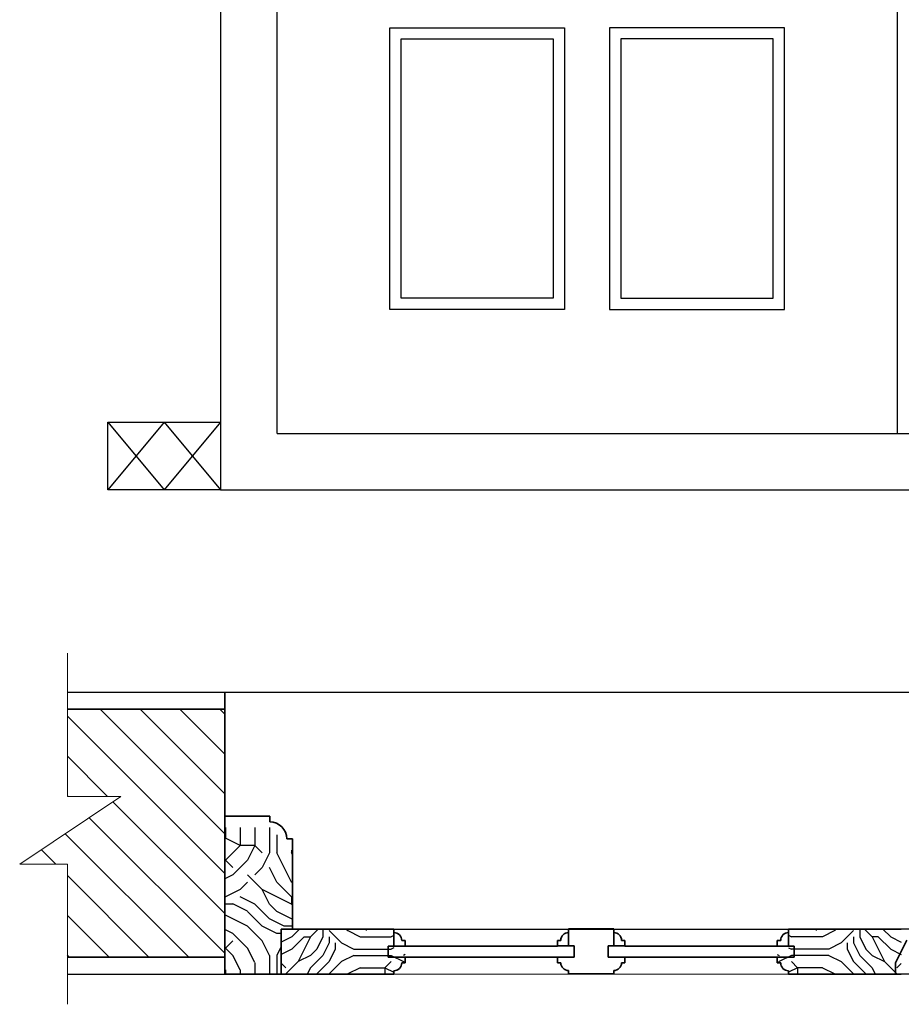
# Model space of a CAD drawing. Units: inches. Extents: x -862539 to 550374, y -242655 to 523054.
# Drawn here: x 318882 to 319664, y 89821 to 90694 of the extents above; entities that cross this region are included whole.
import ezdxf

# ---------------------------------------------------------------- set-up
doc = ezdxf.new("R2010")
doc.units = ezdxf.units.IN
doc.header["$MEASUREMENT"] = 0
for name, color, linetype in [('3', 3, 'Continuous'), ('8', 251, 'Continuous'), ('9', 66, 'Continuous'), ('HACH', 8, 'Continuous'), ('THAY', 7, 'Continuous')]:
    doc.layers.add(name, color=color, linetype=linetype)
doc.layers.add('CAT', color=1, linetype='Continuous', lineweight=35)
doc.layers.add('DIM', color=8, linetype='Continuous', lineweight=13)

msp = doc.modelspace()

# ---------------------------------------------------------------- hatches: boundary and pattern name
at = {"layer": 'HACH'}
h = msp.add_hatch(dxfattribs=at)
h.set_pattern_fill('ANSI31', color=256, scale=200, angle=90, style=0)
h.set_pattern_definition([(135, (-186652.847, 205153.214), (-17.6776695, -17.6776695), [])])
h.paths.add_polyline_path([(318971.43408, 90005.00942), (318881.75088, 89944.85106), (318923.99554, 89944.85106), (318923.99554, 89862.33371), (319063.56316, 89862.33371), (319063.56316, 90082.33371), (318923.99554, 90082.33371), (318923.99554, 90005.00942)])
h = msp.add_hatch(dxfattribs=at)
h.set_pattern_fill('LOGEND', color=256, scale=130, angle=90, style=0)
h.set_pattern_definition([(270, (18289.55, 12383.88), (-130, -130), [39, -91]), (270, (18283.05, 12383.88), (-130, -130), [39, -91]), (270, (18270.05, 12377.38), (-130, -130), [26, -104]), (270, (18257.05, 12370.88), (-130, -130), [19.5, -110.5]), (270, (18244.05, 12370.88), (-130, -130), [13, -117]), (270, (18231.05, 12403.38), (-130, -130), [6.5, -32.5, 6.5, -84.5]), (270, (18224.55, 12383.88), (-130, -130), [6.5, -52, 19.5, -52]), (270, (18218.05, 12357.88), (-130, -130), [6.5, -6.5, 6.5, -110.5]), (270, (18211.55, 12364.38), (-130, -130), [6.5, -123.5]), (270, (18198.55, 12370.88), (-130, -130), [19.5, -110.5]), (270, (18185.55, 12370.88), (-130, -130), [26, -104]), (270, (18172.55, 12377.38), (-130, -130), [32.5, -39, 6.5, -52]), (180, (18250.55, 12429.38), (-130, 130), [6.5, -13, 32.5, -78]), (180, (18237.55, 12422.88), (-130, 130), [6.5, -6.5, 19.5, -97.5]), (180, (18185.55, 12416.38), (-130, 130), [13, -117]), (180, (18237.55, 12409.88), (-130, 130), [26, -39, 6.5, -58.5]), (180, (18166.05, 12403.38), (-130, 130), [6.5, -123.5]), (180, (18231.05, 12396.88), (-130, 130), [19.5, -110.5]), (180, (18224.55, 12383.88), (-130, 130), [13, -117]), (180, (18224.55, 12370.88), (-130, 130), [6.5, -19.5, 19.5, -84.5]), (180, (18218.05, 12364.38), (-130, 130), [6.5, -123.5]), (180, (18244.05, 12357.88), (-130, 130), [18.2, -111.8]), (180, (18270.05, 12351.38), (-130, 130), [13, -117]), (180, (18218.05, 12338.38), (-130, 130), [6.5, -123.5]), (180, (18224.55, 12325.38), (-130, 130), [19.5, -110.5]), (180, (18224.55, 12312.38), (-130, 130), [19.5, -110.5]), (225, (18276.55, 12331.88), (-130, -2e-14), [9.1923, -9.1923, 9.1923, -156.270863]), (225, (18244.05, 12357.88), (-130, -2e-14), [18.3846, -165.463163]), (225, (18179.05, 12409.88), (-130, -2e-14), [18.3846, -165.463163]), (225, (18211.55, 12383.88), (-130, -2e-14), [18.3846, -165.463163]), (225, (18237.55, 12377.38), (-130, -2e-14), [18.3846, -165.463163]), (225, (18263.55, 12338.38), (-130, -2e-14), [18.3846, -165.463163]), (225, (18257.05, 12351.38), (-130, -2e-14), [27.57716, -156.270603]), (225, (18198.55, 12390.38), (-130, -2e-14), [9.1923, -174.655463]), (225, (18185.55, 12396.88), (-130, -2e-14), [9.1923, -174.655463]), (225, (18185.55, 12344.88), (-130, -2e-14), [9.1923, -174.655463]), (225, (18250.55, 12396.88), (-130, -2e-14), [9.1923, -174.655463]), (225, (18205.05, 12325.38), (-130, -2e-14), [9.1923, -174.655463]), (225, (18218.05, 12370.88), (-130, -2e-14), [9.1923, -174.655463]), (225, (18205.05, 12357.88), (-130, -2e-14), [9.1923, -174.655463]), (135, (18231.05, 12364.38), (-2e-14, 130), [9.1923, -9.1923, 27.57716, -137.886003]), (135, (18231.05, 12344.88), (-2e-14, 130), [9.1923, -174.655463]), (135, (18276.55, 12344.88), (-2e-14, 130), [9.1923, -174.655463]), (135, (18244.05, 12370.88), (-2e-14, 130), [9.1923, -174.655463]), (135, (18218.05, 12351.38), (-2e-14, 130), [9.1923, -174.655463]), (135, (18250.55, 12383.88), (-2e-14, 130), [9.1923, -174.655463]), (135, (18250.55, 12331.88), (-2e-14, 130), [9.1923, -174.655463]), (135, (18289.55, 12422.88), (-2e-14, 130), [9.1923, -174.655463]), (135, (18283.05, 12416.38), (-2e-14, 130), [18.3846, -165.463163]), (135, (18276.55, 12409.88), (-2e-14, 130), [18.3846, -165.463163]), (135, (18276.55, 12396.88), (-2e-14, 130), [18.3846, -165.463163]), (135, (18263.55, 12390.38), (-2e-14, 130), [18.3846, -165.463163]), (135, (18211.55, 12338.38), (-2e-14, 130), [18.3846, -165.463163]), (135, (18276.55, 12312.38), (-2e-14, 130), [18.3846, -165.463163]), (135, (18172.55, 12305.88), (-2e-14, 130), [18.3846, -165.463163]), (135, (18185.55, 12305.88), (-2e-14, 130), [18.3846, -165.463163]), (135, (18192.05, 12318.88), (-2e-14, 130), [18.3846, -165.463163]), (135, (18192.05, 12409.88), (-2e-14, 130), [27.57716, -156.270603]), (135, (18205.05, 12325.38), (-2e-14, 130), [27.57716, -156.270603]), (243.434949, (18166.05, 12396.884), (-5e-08, -130), [14.534, -276.154837]), (243.434949, (18231.05, 12396.884), (-5e-08, -130), [14.534, -276.154837]), (243.434949, (18192.05, 12383.884), (-5e-08, -130), [14.534, -276.154837]), (243.434949, (18283.05, 12344.884), (-5e-08, -130), [14.534, -276.154837]), (243.434949, (18270.05, 12351.384), (-5e-08, -130), [14.534, -276.154837]), (243.434949, (18244.05, 12390.384), (-5e-08, -130), [14.534, -276.154837]), (243.434949, (18179.05, 12390.384), (-5e-08, -130), [14.534, -276.154837]), (243.434949, (18218.05, 12351.384), (-5e-08, -130), [29.068, -261.620837]), (206.565051, (18198.55, 12351.384), (-130, -7e-09), [14.534, -276.154837]), (206.565051, (18237.55, 12331.884), (-130, -7e-09), [14.534, -276.154837]), (206.565051, (18211.55, 12396.884), (-130, -7e-09), [14.534, -276.154837]), (206.565051, (18205.05, 12422.884), (-130, -7e-09), [14.534, -276.154837]), (206.565051, (18231.05, 12344.884), (-130, -7e-09), [14.534, -276.154837]), (206.565051, (18231.05, 12357.884), (-130, -7e-09), [14.534, -276.154837]), (206.565051, (18211.55, 12409.884), (-130, -7e-09), [29.068, -261.620837]), (206.565051, (18257.05, 12312.384), (-130, -7e-09), [29.068, -261.620837]), (206.565051, (18250.55, 12325.384), (-130, -7e-09), [29.068, -261.620837]), (153.434949, (18270.05, 12429.384), (-130, 5e-08), [14.534, -276.154837]), (153.434949, (18198.55, 12429.384), (-130, 5e-08), [14.534, -276.154837]), (153.434949, (18289.55, 12403.384), (-130, 5e-08), [14.534, -276.154837]), (153.434949, (18172.55, 12416.384), (-130, 5e-08), [14.534, -276.154837]), (153.434949, (18250.55, 12403.384), (-130, 5e-08), [14.534, -276.154837]), (153.434949, (18237.55, 12377.384), (-130, 5e-08), [14.534, -276.154837]), (153.434949, (18211.55, 12364.384), (-130, 5e-08), [14.534, -276.154837]), (153.434949, (18263.55, 12422.884), (-130.000021, -4.2e-05), [14.534, -276.154837]), (153.434949, (18244.05, 12390.384), (-130, 5e-08), [14.534, -276.154837]), (153.434949, (18257.05, 12351.384), (-130, 5e-08), [14.534, -276.154837]), (153.434949, (18244.05, 12338.384), (-130, 5e-08), [14.534, -276.154837]), (153.434949, (18205.05, 12312.384), (-130, 5e-08), [14.534, -276.154837]), (153.434949, (18166.05, 12409.884), (-130, 5e-08), [14.534, -276.154837]), (153.434949, (18172.55, 12429.384), (-130, 5e-08), [29.068, -261.620837]), (153.434949, (18263.55, 12409.884), (-130, 5e-08), [29.068, -261.620837]), (116.565051, (18283.05, 12429.384), (-7e-09, 130), [14.534, -276.154837]), (116.565051, (18289.55, 12318.884), (-7e-09, 130), [14.534, -276.154837]), (116.565051, (18224.55, 12325.384), (-7e-09, 130), [14.534, -276.154837]), (116.565051, (18270.05, 12377.384), (-7e-09, 130), [14.534, -276.154837]), (116.565051, (18283.05, 12383.884), (-7e-09, 130), [14.534, -276.154837]), (116.565051, (18257.05, 12370.884), (-7e-09, 130), [14.534, -276.154837]), (116.565051, (18179.05, 12331.884), (-7e-09, 130), [14.534, -276.154837]), (116.565051, (18172.55, 12318.884), (-7e-09, 130), [29.068, -261.620837])])
h.paths.add_polyline_path([(319123.56316, 89887.33371), (319113.56316, 89887.33371), (319113.56316, 89847.33371), (319063.56316, 89847.33371), (319063.56316, 89977.33371), (319103.56316, 89977.33371), (319103.56316, 89972.33371, -0.414213562), (319118.56316, 89957.33371), (319123.56316, 89957.33371)])
h = msp.add_hatch(dxfattribs=at)
h.set_pattern_fill('LOGEND', color=256, scale=110, style=0)
h.set_pattern_definition([(0, (18328.05, 12429.38), (110, -110), [33, -77]), (0, (18328.05, 12423.88), (110, -110), [33, -77]), (0, (18333.55, 12412.88), (110, -110), [22, -88]), (0, (18339.05, 12401.88), (110, -110), [16.5, -93.5]), (0, (18339.05, 12390.88), (110, -110), [11, -99]), (0, (18311.55, 12379.88), (110, -110), [5.5, -27.5, 5.5, -71.5]), (0, (18328.05, 12374.38), (110, -110), [5.5, -44, 16.5, -44]), (0, (18350.05, 12368.88), (110, -110), [5.5, -5.5, 5.5, -93.5]), (0, (18344.55, 12363.38), (110, -110), [5.5, -104.5]), (0, (18339.05, 12352.38), (110, -110), [16.5, -93.5]), (0, (18339.05, 12341.38), (110, -110), [22, -88]), (0, (18333.55, 12330.38), (110, -110), [27.5, -33, 5.5, -44]), (270, (18289.55, 12396.38), (-110, -110), [5.5, -11, 27.5, -66]), (270, (18295.05, 12385.38), (-110, -110), [5.5, -5.5, 16.5, -82.5]), (270, (18300.55, 12341.38), (-110, -110), [11, -99]), (270, (18306.05, 12385.38), (-110, -110), [22, -33, 5.5, -49.5]), (270, (18311.55, 12324.88), (-110, -110), [5.5, -104.5]), (270, (18317.05, 12379.88), (-110, -110), [16.5, -93.5]), (270, (18328.05, 12374.38), (-110, -110), [11, -99]), (270, (18339.05, 12374.38), (-110, -110), [5.5, -16.5, 16.5, -71.5]), (270, (18344.55, 12368.88), (-110, -110), [5.5, -104.5]), (270, (18350.05, 12390.88), (-110, -110), [15.4, -94.6]), (270, (18355.55, 12412.88), (-110, -110), [11, -99]), (270, (18366.55, 12368.88), (-110, -110), [5.5, -104.5]), (270, (18377.55, 12374.38), (-110, -110), [16.5, -93.5]), (270, (18388.55, 12374.38), (-110, -110), [16.5, -93.5]), (315, (18372.05, 12418.384), (1e-14, -110), [7.7781, -7.7781, 7.7781, -132.229192]), (315, (18350.05, 12390.884), (1e-14, -110), [15.5562, -140.00729]), (315, (18306.05, 12335.884), (1e-14, -110), [15.5562, -140.00729]), (315, (18328.05, 12363.384), (1e-14, -110), [15.5562, -140.00729]), (315, (18333.55, 12385.384), (1e-14, -110), [15.5562, -140.00729]), (315, (18366.55, 12407.384), (1e-14, -110), [15.5562, -140.00729]), (315, (18355.55, 12401.884), (1e-14, -110), [23.33452, -132.22897]), (315, (18322.55, 12352.384), (1e-14, -110), [7.7781, -147.78539]), (315, (18317.05, 12341.384), (1e-14, -110), [7.7781, -147.78539]), (315, (18361.05, 12341.384), (1e-14, -110), [7.7781, -147.78539]), (315, (18317.05, 12396.384), (1e-14, -110), [7.7781, -147.78539]), (315, (18377.55, 12357.884), (1e-14, -110), [7.7781, -147.78539]), (315, (18339.05, 12368.884), (1e-14, -110), [7.7781, -147.78539]), (315, (18350.05, 12357.884), (1e-14, -110), [7.7781, -147.78539]), (225, (18344.55, 12379.884), (-110, -1e-14), [7.7781, -7.7781, 23.33452, -116.672772]), (225, (18361.05, 12379.884), (-110, -1e-14), [7.7781, -147.78539]), (225, (18361.05, 12418.384), (-110, -1e-14), [7.7781, -147.78539]), (225, (18339.05, 12390.884), (-110, -1e-14), [7.7781, -147.78539]), (225, (18355.55, 12368.884), (-110, -1e-14), [7.7781, -147.78539]), (225, (18328.05, 12396.384), (-110, -1e-14), [7.7781, -147.78539]), (225, (18372.05, 12396.384), (-110, -1e-14), [7.7781, -147.78539]), (225, (18295.05, 12429.384), (-110, -1e-14), [7.7781, -147.78539]), (225, (18300.55, 12423.884), (-110, -1e-14), [15.5562, -140.00729]), (225, (18306.05, 12418.384), (-110, -1e-14), [15.5562, -140.00729]), (225, (18317.05, 12418.384), (-110, -1e-14), [15.5562, -140.00729]), (225, (18322.55, 12407.384), (-110, -1e-14), [15.5562, -140.00729]), (225, (18366.55, 12363.384), (-110, -1e-14), [15.5562, -140.00729]), (225, (18388.55, 12418.384), (-110, -1e-14), [15.5562, -140.00729]), (225, (18394.05, 12330.384), (-110, -1e-14), [15.5562, -140.00729]), (225, (18394.05, 12341.384), (-110, -1e-14), [15.5562, -140.00729]), (225, (18383.05, 12346.884), (-110, -1e-14), [15.5562, -140.00729]), (225, (18306.05, 12346.884), (-110, -1e-14), [23.33452, -132.22897]), (225, (18377.55, 12357.884), (-110, -1e-14), [23.33452, -132.22897]), (333.434949, (18317.05, 12324.884), (110, -4e-08), [12.298, -233.669477]), (333.434949, (18317.05, 12379.884), (110, -4e-08), [12.298, -233.669477]), (333.434949, (18328.05, 12346.884), (110, -4e-08), [12.298, -233.669477]), (333.434949, (18361.05, 12423.884), (110, -4e-08), [12.298, -233.669477]), (333.434949, (18355.55, 12412.884), (110, -4e-08), [12.298, -233.669477]), (333.434949, (18322.55, 12390.884), (110, -4e-08), [12.298, -233.669477]), (333.434949, (18322.55, 12335.884), (110, -4e-08), [12.298, -233.669477]), (333.434949, (18355.55, 12368.884), (110, -4e-08), [24.596, -221.371477]), (296.565051, (18355.55, 12352.384), (6e-09, -110), [12.298, -233.669477]), (296.565051, (18372.05, 12385.384), (6e-09, -110), [12.298, -233.669477]), (296.565051, (18317.05, 12363.384), (6e-09, -110), [12.298, -233.669477]), (296.565051, (18295.05, 12357.884), (6e-09, -110), [12.298, -233.669477]), (296.565051, (18361.05, 12379.884), (6e-09, -110), [12.298, -233.669477]), (296.565051, (18350.05, 12379.884), (6e-09, -110), [12.298, -233.669477]), (296.565051, (18306.05, 12363.384), (6e-09, -110), [24.596, -221.371477]), (296.565051, (18388.55, 12401.884), (6e-09, -110), [24.596, -221.371477]), (296.565051, (18377.55, 12396.384), (6e-09, -110), [24.596, -221.371477]), (243.434949, (18289.55, 12412.884), (-4e-08, -110), [12.298, -233.669477]), (243.434949, (18289.55, 12352.384), (-4e-08, -110), [12.298, -233.669477]), (243.434949, (18311.55, 12429.384), (-4e-08, -110), [12.298, -233.669477]), (243.434949, (18300.55, 12330.384), (-4e-08, -110), [12.298, -233.669477]), (243.434949, (18311.55, 12396.384), (-4e-08, -110), [12.298, -233.669477]), (243.434949, (18333.55, 12385.384), (-4e-08, -110), [12.298, -233.669477]), (243.434949, (18344.55, 12363.384), (-4e-08, -110), [12.298, -233.669477]), (243.434949, (18295.05, 12407.384), (3.5e-05, -110.000018), [12.298, -233.669477]), (243.434949, (18322.55, 12390.884), (-4e-08, -110), [12.298, -233.669477]), (243.434949, (18355.55, 12401.884), (-4e-08, -110), [12.298, -233.669477]), (243.434949, (18366.55, 12390.884), (-4e-08, -110), [12.298, -233.669477]), (243.434949, (18388.55, 12357.884), (-4e-08, -110), [12.298, -233.669477]), (243.434949, (18306.05, 12324.884), (-4e-08, -110), [12.298, -233.669477]), (243.434949, (18289.55, 12330.384), (-4e-08, -110), [24.596, -221.371477]), (243.434949, (18306.05, 12407.384), (-4e-08, -110), [24.596, -221.371477]), (206.565051, (18289.55, 12423.884), (-110, -6e-09), [12.298, -233.669477]), (206.565051, (18383.05, 12429.384), (-110, -6e-09), [12.298, -233.669477]), (206.565051, (18377.55, 12374.384), (-110, -6e-09), [12.298, -233.669477]), (206.565051, (18333.55, 12412.884), (-110, -6e-09), [12.298, -233.669477]), (206.565051, (18328.05, 12423.884), (-110, -6e-09), [12.298, -233.669477]), (206.565051, (18339.05, 12401.884), (-110, -6e-09), [12.298, -233.669477]), (206.565051, (18372.05, 12335.884), (-110, -6e-09), [12.298, -233.669477]), (206.565051, (18383.05, 12330.384), (-110, -6e-09), [24.596, -221.371477])])
h.paths.add_polyline_path([(319113.56316, 89847.33371), (319113.56316, 89887.33371), (319213.56316, 89887.33371), (319213.56316, 89867.33371), (319223.56316, 89867.33371), (319223.56316, 89857.33371), (319220.56316, 89857.33371, -0.414213562), (319213.56316, 89850.33371), (319213.56316, 89847.33371)])
h = msp.add_hatch(dxfattribs=at)
h.set_pattern_fill('LOGEND', color=256, scale=110, style=0)
h.set_pattern_definition([(180, (620449.08, 12429.38), (-110, -110), [33, -77]), (180, (620449.08, 12423.88), (-110, -110), [33, -77]), (180, (620443.58, 12412.88), (-110, -110), [22, -88]), (180, (620438.08, 12401.88), (-110, -110), [16.5, -93.5]), (180, (620438.08, 12390.88), (-110, -110), [11, -99]), (180, (620465.58, 12379.88), (-110, -110), [5.5, -27.5, 5.5, -71.5]), (180, (620449.08, 12374.38), (-110, -110), [5.5, -44, 16.5, -44]), (180, (620427.08, 12368.88), (-110, -110), [5.5, -5.5, 5.5, -93.5]), (180, (620432.58, 12363.38), (-110, -110), [5.5, -104.5]), (180, (620438.08, 12352.38), (-110, -110), [16.5, -93.5]), (180, (620438.08, 12341.38), (-110, -110), [22, -88]), (180, (620443.58, 12330.38), (-110, -110), [27.5, -33, 5.5, -44]), (270, (620487.58, 12396.38), (110, -110), [5.5, -11, 27.5, -66]), (270, (620482.08, 12385.38), (110, -110), [5.5, -5.5, 16.5, -82.5]), (270, (620476.58, 12341.38), (110, -110), [11, -99]), (270, (620471.08, 12385.38), (110, -110), [22, -33, 5.5, -49.5]), (270, (620465.58, 12324.88), (110, -110), [5.5, -104.5]), (270, (620460.08, 12379.88), (110, -110), [16.5, -93.5]), (270, (620449.08, 12374.38), (110, -110), [11, -99]), (270, (620438.08, 12374.38), (110, -110), [5.5, -16.5, 16.5, -71.5]), (270, (620432.58, 12368.88), (110, -110), [5.5, -104.5]), (270, (620427.08, 12390.88), (110, -110), [15.4, -94.6]), (270, (620421.58, 12412.88), (110, -110), [11, -99]), (270, (620410.58, 12368.88), (110, -110), [5.5, -104.5]), (270, (620399.58, 12374.38), (110, -110), [16.5, -93.5]), (270, (620388.58, 12374.38), (110, -110), [16.5, -93.5]), (225, (620405.08, 12418.384), (-1e-14, -110), [7.7781, -7.7781, 7.7781, -132.229192]), (225, (620427.08, 12390.884), (-1e-14, -110), [15.5562, -140.00729]), (225, (620471.08, 12335.884), (-1e-14, -110), [15.5562, -140.00729]), (225, (620449.08, 12363.384), (-1e-14, -110), [15.5562, -140.00729]), (225, (620443.58, 12385.384), (-1e-14, -110), [15.5562, -140.00729]), (225, (620410.58, 12407.384), (-1e-14, -110), [15.5562, -140.00729]), (225, (620421.58, 12401.884), (-1e-14, -110), [23.33452, -132.22897]), (225, (620454.58, 12352.384), (-1e-14, -110), [7.7781, -147.78539]), (225, (620460.08, 12341.384), (-1e-14, -110), [7.7781, -147.78539]), (225, (620416.08, 12341.384), (-1e-14, -110), [7.7781, -147.78539]), (225, (620460.08, 12396.384), (-1e-14, -110), [7.7781, -147.78539]), (225, (620399.58, 12357.884), (-1e-14, -110), [7.7781, -147.78539]), (225, (620438.08, 12368.884), (-1e-14, -110), [7.7781, -147.78539]), (225, (620427.08, 12357.884), (-1e-14, -110), [7.7781, -147.78539]), (315, (620432.58, 12379.884), (110, -1e-14), [7.7781, -7.7781, 23.33452, -116.672772]), (315, (620416.08, 12379.884), (110, -1e-14), [7.7781, -147.78539]), (315, (620416.08, 12418.384), (110, -1e-14), [7.7781, -147.78539]), (315, (620438.08, 12390.884), (110, -1e-14), [7.7781, -147.78539]), (315, (620421.58, 12368.884), (110, -1e-14), [7.7781, -147.78539]), (315, (620449.08, 12396.384), (110, -1e-14), [7.7781, -147.78539]), (315, (620405.08, 12396.384), (110, -1e-14), [7.7781, -147.78539]), (315, (620482.08, 12429.384), (110, -1e-14), [7.7781, -147.78539]), (315, (620476.58, 12423.884), (110, -1e-14), [15.5562, -140.00729]), (315, (620471.08, 12418.384), (110, -1e-14), [15.5562, -140.00729]), (315, (620460.08, 12418.384), (110, -1e-14), [15.5562, -140.00729]), (315, (620454.58, 12407.384), (110, -1e-14), [15.5562, -140.00729]), (315, (620410.58, 12363.384), (110, -1e-14), [15.5562, -140.00729]), (315, (620388.58, 12418.384), (110, -1e-14), [15.5562, -140.00729]), (315, (620383.08, 12330.384), (110, -1e-14), [15.5562, -140.00729]), (315, (620383.08, 12341.384), (110, -1e-14), [15.5562, -140.00729]), (315, (620394.08, 12346.884), (110, -1e-14), [15.5562, -140.00729]), (315, (620471.08, 12346.884), (110, -1e-14), [23.33452, -132.22897]), (315, (620399.58, 12357.884), (110, -1e-14), [23.33452, -132.22897]), (206.565051, (620460.077, 12324.884), (-110, -4e-08), [12.298, -233.669477]), (206.565051, (620460.077, 12379.884), (-110, -4e-08), [12.298, -233.669477]), (206.565051, (620449.077, 12346.884), (-110, -4e-08), [12.298, -233.669477]), (206.565051, (620416.077, 12423.884), (-110, -4e-08), [12.298, -233.669477]), (206.565051, (620421.577, 12412.884), (-110, -4e-08), [12.298, -233.669477]), (206.565051, (620454.577, 12390.884), (-110, -4e-08), [12.298, -233.669477]), (206.565051, (620454.577, 12335.884), (-110, -4e-08), [12.298, -233.669477]), (206.565051, (620421.577, 12368.884), (-110, -4e-08), [24.596, -221.371477]), (243.434949, (620421.577, 12352.384), (-6e-09, -110), [12.298, -233.669477]), (243.434949, (620405.077, 12385.384), (-6e-09, -110), [12.298, -233.669477]), (243.434949, (620460.077, 12363.384), (-6e-09, -110), [12.298, -233.669477]), (243.434949, (620482.077, 12357.884), (-6e-09, -110), [12.298, -233.669477]), (243.434949, (620416.077, 12379.884), (-6e-09, -110), [12.298, -233.669477]), (243.434949, (620427.077, 12379.884), (-6e-09, -110), [12.298, -233.669477]), (243.434949, (620471.077, 12363.384), (-6e-09, -110), [24.596, -221.371477]), (243.434949, (620388.577, 12401.884), (-6e-09, -110), [24.596, -221.371477]), (243.434949, (620399.577, 12396.384), (-6e-09, -110), [24.596, -221.371477]), (296.565051, (620487.577, 12412.884), (4e-08, -110), [12.298, -233.669477]), (296.565051, (620487.577, 12352.384), (4e-08, -110), [12.298, -233.669477]), (296.565051, (620465.577, 12429.384), (4e-08, -110), [12.298, -233.669477]), (296.565051, (620476.577, 12330.384), (4e-08, -110), [12.298, -233.669477]), (296.565051, (620465.577, 12396.384), (4e-08, -110), [12.298, -233.669477]), (296.565051, (620443.577, 12385.384), (4e-08, -110), [12.298, -233.669477]), (296.565051, (620432.577, 12363.384), (4e-08, -110), [12.298, -233.669477]), (296.565051, (620482.077, 12407.384), (-3.5e-05, -110.000018), [12.298, -233.669477]), (296.565051, (620454.577, 12390.884), (4e-08, -110), [12.298, -233.669477]), (296.565051, (620421.577, 12401.884), (4e-08, -110), [12.298, -233.669477]), (296.565051, (620410.577, 12390.884), (4e-08, -110), [12.298, -233.669477]), (296.565051, (620388.577, 12357.884), (4e-08, -110), [12.298, -233.669477]), (296.565051, (620471.077, 12324.884), (4e-08, -110), [12.298, -233.669477]), (296.565051, (620487.577, 12330.384), (4e-08, -110), [24.596, -221.371477]), (296.565051, (620471.077, 12407.384), (4e-08, -110), [24.596, -221.371477]), (333.434949, (620487.577, 12423.884), (110, -6e-09), [12.298, -233.669477]), (333.434949, (620394.077, 12429.384), (110, -6e-09), [12.298, -233.669477]), (333.434949, (620399.577, 12374.384), (110, -6e-09), [12.298, -233.669477]), (333.434949, (620443.577, 12412.884), (110, -6e-09), [12.298, -233.669477]), (333.434949, (620449.077, 12423.884), (110, -6e-09), [12.298, -233.669477]), (333.434949, (620438.077, 12401.884), (110, -6e-09), [12.298, -233.669477]), (333.434949, (620405.077, 12335.884), (110, -6e-09), [12.298, -233.669477]), (333.434949, (620394.077, 12330.384), (110, -6e-09), [24.596, -221.371477])])
h.paths.add_polyline_path([(319663.56316, 89847.33371), (319663.56316, 89887.33371), (319563.56316, 89887.33371), (319563.56316, 89867.33371), (319553.56316, 89867.33371), (319553.56316, 89857.33371), (319556.56316, 89857.33371, 0.414213562), (319563.56316, 89850.33371), (319563.56316, 89847.33371)])

# ---------------------------------------------------------------- linework, layer by layer
at = {"layer": '3'}
for p, q in [((319063.56316, 90097.33371), (318923.99554, 90097.33371)), ((319063.56316, 90097.33371), (319063.56316, 89847.33371)), ((318923.99554, 89847.33371), (319063.56316, 89847.33371))]:
    msp.add_line(p, q, dxfattribs=at)
at = {"layer": '8'}
for points in [[(319354.93415, 90447.1221), (319219.93415, 90447.1221), (319219.93415, 90677.1221), (319354.93415, 90677.1221)], [(319414.93415, 90447.1221), (319549.93415, 90447.1221), (319549.93415, 90677.1221), (319414.93415, 90677.1221)]]:
    msp.add_lwpolyline(points, close=True, dxfattribs=at)
at = {"layer": '9', "color": 3}
for p, q in [((319213.56316, 89887.33371), (319663.56316, 89887.26661)), ((320113.56316, 89887.33371), (319663.56316, 89887.26661)), ((319213.56316, 89847.46791), (319663.56316, 89847.40081)), ((320113.56316, 89847.46791), (319663.56316, 89847.40081))]:
    msp.add_line(p, q, dxfattribs=at)
at = {"layer": '9'}
for points in [[(319364.93415, 90437.1221), (319209.93415, 90437.1221), (319209.93415, 90687.1221), (319364.93415, 90687.1221)], [(319404.93415, 90437.1221), (319559.93415, 90437.1221), (319559.93415, 90687.1221), (319404.93415, 90687.1221)]]:
    msp.add_lwpolyline(points, close=True, dxfattribs=at)
at = {"layer": 'CAT', "color": 2}
for p, q in [((319063.56316, 89847.33371), (319063.56316, 90097.33371)), ((319063.56316, 90082.33371), (318923.99554, 90082.33371)), ((319063.56316, 90082.33371), (319063.56316, 89862.33371)), ((319063.56316, 89987.33371), (319103.56316, 89987.33371)), ((319103.56316, 89982.33371), (319103.56316, 89987.33371)), ((319118.56316, 89967.33371), (319123.56316, 89967.33371)), ((319123.56316, 89887.33371), (319123.56316, 89967.33371)), ((319113.56316, 89887.33371), (319213.56316, 89887.33371)), ((319113.56316, 89847.33371), (319113.56316, 89887.33371)), ((319213.56316, 89887.1995), (319213.56316, 89884.10428)), ((319213.56316, 89872.17869), (319213.56316, 89887.1995)), ((319368.56316, 89887.44046), (319408.56316, 89887.44046)), ((319368.56316, 89887.30626), (319368.56316, 89884.21103)), ((319368.56316, 89872.28544), (319368.56316, 89887.30626)), ((319408.56316, 89887.30626), (319408.56316, 89884.21103)), ((319408.56316, 89872.28544), (319408.56316, 89887.30626)), ((319663.56316, 89887.33371), (319563.56316, 89887.33371)), ((319563.56316, 89872.17869), (319563.56316, 89887.1995)), ((319563.56316, 89887.1995), (319563.56316, 89884.10428)), ((319223.50115, 89872.17869), (319208.61964, 89872.17869)), ((319208.61964, 89872.17869), (319208.61964, 89862.35452)), ((319223.50115, 89877.14769), (319220.51975, 89877.14769)), ((319223.50115, 89877.14769), (319223.50115, 89872.17869)), ((319223.50115, 89872.17869), (319358.62516, 89872.17869)), ((319358.62516, 89877.25444), (319361.60656, 89877.25444)), ((319358.62516, 89877.25444), (319358.62516, 89872.28544)), ((319358.62516, 89872.28544), (319373.50667, 89872.28544)), ((319373.50667, 89872.28544), (319373.50667, 89862.46127)), ((319418.50115, 89872.28544), (319403.61964, 89872.28544)), ((319403.61964, 89872.28544), (319403.61964, 89862.46127)), ((319418.50115, 89877.25444), (319415.51975, 89877.25444)), ((319418.50115, 89877.25444), (319418.50115, 89872.28544)), ((319564.11162, 89872.17869), (319418.50115, 89872.17869)), ((319553.62516, 89877.14769), (319553.62516, 89872.17869)), ((319553.62516, 89877.14769), (319556.60656, 89877.14769)), ((319553.62516, 89872.17869), (319568.50667, 89872.17869)), ((319568.50667, 89872.17869), (319568.50667, 89862.35452)), ((319668.56316, 89877.33371), (319658.56316, 89857.33371)), ((319063.56316, 89862.33371), (318923.99554, 89862.33371)), ((319223.50115, 89862.35452), (319208.61964, 89862.35452)), ((319223.50115, 89862.35452), (319358.62516, 89862.35452)), ((319223.50115, 89862.35452), (319223.50115, 89857.2717)), ((319358.62516, 89862.46127), (319373.50667, 89862.46127)), ((319358.62516, 89862.46127), (319358.62516, 89857.37845)), ((319418.50115, 89862.46127), (319403.61964, 89862.46127)), ((319418.50115, 89862.46127), (319418.50115, 89857.37845)), ((319564.11162, 89862.35452), (319418.50115, 89862.35452)), ((319553.62516, 89862.35452), (319553.62516, 89857.2717)), ((319553.62516, 89862.35452), (319568.50667, 89862.35452)), ((319223.50115, 89857.2717), (319220.51975, 89857.2717)), ((319358.62516, 89857.37845), (319361.60656, 89857.37845)), ((319418.50115, 89857.37845), (319415.51975, 89857.37845)), ((319553.62516, 89857.2717), (319556.60656, 89857.2717)), ((319658.56316, 89857.33371), (319658.56316, 89847.33371)), ((319093.56316, 89847.33371), (319063.56316, 89847.33371)), ((319063.56316, 89847.33371), (319113.56316, 89847.33371)), ((319113.56316, 89847.33371), (319213.56316, 89847.33371)), ((319213.56316, 89850.3151), (319213.56316, 89847.33371)), ((319213.56316, 89850.3151), (319213.56316, 89847.33371)), ((319213.56316, 89847.1995), (319213.56316, 89850.3151)), ((319368.56316, 89850.42185), (319368.56316, 89847.44046)), ((319368.56316, 89850.42185), (319368.56316, 89847.44046)), ((319368.56316, 89847.30626), (319368.56316, 89850.42185)), ((319408.56316, 89847.44046), (319368.56316, 89847.44046)), ((319408.56316, 89850.42185), (319408.56316, 89847.44046)), ((319408.56316, 89850.42185), (319408.56316, 89847.44046)), ((319408.56316, 89847.30626), (319408.56316, 89850.42185)), ((319563.56316, 89847.1995), (319563.56316, 89850.3151)), ((319563.56316, 89850.3151), (319563.56316, 89847.33371)), ((319563.56316, 89850.3151), (319563.56316, 89847.33371)), ((319663.56316, 89847.33371), (319563.56316, 89847.33371))]:
    msp.add_line(p, q, dxfattribs=at)
for centre, radius, start, end in [((319103.56316, 89967.33371), 15, 0, 90), ((319213.56316, 89877.14769), 6.9566, 0, 90), ((319368.56316, 89877.25444), 6.9566, 90, 180), ((319408.56316, 89877.25444), 6.9566, 0, 90), ((319563.56316, 89877.14769), 6.9566, 90, 180), ((319213.56316, 89857.2717), 6.9566, 270, 0), ((319368.56316, 89857.37845), 6.9566, 180, 270), ((319408.56316, 89857.37845), 6.9566, 270, 0), ((319563.56316, 89857.2717), 6.9566, 180, 270)]:
    msp.add_arc(centre, radius, start, end, dxfattribs=at)
at = {"layer": 'DIM', "ltscale": 0.01}
msp.add_lwpolyline([(318923.99554, 90132.01038), (318923.99554, 90005.00942), (318971.43408, 90005.00942), (318881.75088, 89944.85106), (318923.99554, 89944.85106), (318923.99554, 89820.5238)], dxfattribs=at)
at = {"layer": 'THAY', "ltscale": 0.05}
for p, q in [((319659.93415, 91677.1221), (319659.93415, 90327.1221)), ((318959.93415, 90277.1221), (318959.93415, 90337.1221)), ((319009.93415, 90337.1221), (318959.93415, 90277.1221)), ((318959.93415, 90337.1221), (319009.93415, 90277.1221)), ((318959.93415, 90337.1221), (319059.93415, 90337.1221)), ((319059.93415, 90337.1221), (319009.93415, 90277.1221)), ((319009.93415, 90337.1221), (319059.93415, 90277.1221)), ((319109.93415, 90327.1221), (320209.93415, 90327.1221)), ((319059.93415, 90277.1221), (318959.93415, 90277.1221)), ((319059.93415, 90277.1221), (320259.93415, 90277.1221)), ((320263.56316, 90097.33371), (319063.56316, 90097.33371))]:
    msp.add_line(p, q, dxfattribs=at)
for points in [[(319059.93415, 91727.1221), (319059.93415, 90277.1221)], [(319109.93415, 90327.1221), (319109.93415, 91677.1221), (320209.93415, 91677.1221), (320209.93415, 90327.1221)]]:
    msp.add_lwpolyline(points, dxfattribs=at)

doc.saveas('drawing.dxf')
